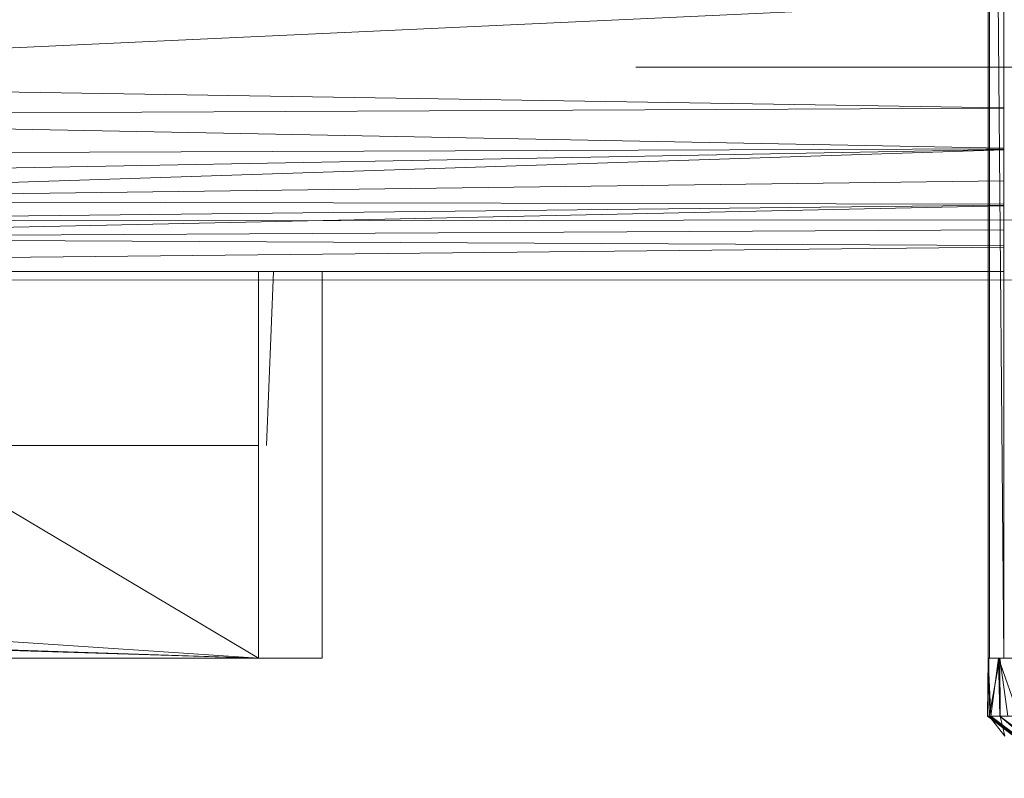
# Model space of a CAD drawing. Units: inches. Extents: x -1407 to 5313, y -1986 to 2766.
# Drawn here: x 60 to 102, y 210 to 242 of the extents above; entities that cross this region are included whole.
import ezdxf

# ---------------------------------------------------------------- set-up
doc = ezdxf.new("R2010")
doc.units = ezdxf.units.IN
doc.header["$MEASUREMENT"] = 0

msp = doc.modelspace()

# ---------------------------------------------------------------- linework, layer by layer
at = {"lineweight": 9}
for p, q in [((101.352, 214.829), (101.352, 284.83)), ((102.015, 214.829), (101.41, 284.83)), ((101.41, 214.829), (101.41, 284.83)), ((102.015, 214.829), (102.015, 284.83)), ((29.81, 239.273), (100.98, 242.558)), ((86.435, 239.849), (94.248, 239.849)), ((94.248, 239.849), (102.387, 239.849)), ((29.81, 239.273), (102.015, 238.139)), ((30.647, 237.788), (102.015, 238.12)), ((30.647, 237.788), (102.015, 236.43)), ((32.659, 236.146), (102.015, 236.395)), ((34.124, 235.115), (102.015, 236.373)), ((102.015, 236.351), (35.589, 234.179)), ((35.589, 234.179), (102.015, 235.038)), ((35.589, 234.179), (102.015, 234.048)), ((37.159, 233.3), (102.015, 234.011)), ((102.015, 233.981), (38.542, 232.621)), ((110.433, 233.4), (45.646, 233.329)), ((102.015, 232.966), (38.542, 232.621)), ((102.015, 232.302), (38.542, 232.621)), ((102.015, 232.231), (41.158, 231.606)), ((42.647, 231.208), (102.015, 231.197)), ((45.53, 230.83), (111.549, 230.846)), ((70.47, 231.203), (70.47, 214.829)), ((70.817, 223.83), (71.101, 231.203)), ((73.168, 231.202), (73.168, 214.829)), ((70.47, 223.83), (55.355, 223.83)), ((70.47, 214.829), (55.355, 223.83)), ((70.47, 214.829), (70.47, 223.83)), ((70.47, 214.829), (47.565, 215.589)), ((70.47, 214.829), (47.565, 215.549)), ((70.47, 214.829), (55.355, 215.829)), ((70.47, 214.829), (23.38, 214.829)), ((70.47, 214.829), (36.311, 214.829)), ((70.47, 214.829), (73.168, 214.829)), ((101.352, 214.829), (101.317, 212.371)), ((101.376, 214.829), (101.317, 212.371)), ((101.376, 214.829), (101.352, 214.829)), ((101.352, 214.829), (101.782, 214.829)), ((101.352, 214.829), (101.469, 212.371)), ((101.41, 214.829), (101.352, 214.829)), ((101.352, 214.829), (101.817, 214.829)), ((101.841, 214.829), (101.376, 214.829)), ((101.376, 214.829), (101.387, 212.371)), ((101.841, 214.829), (101.387, 212.371)), ((102.015, 214.829), (101.41, 214.829)), ((101.782, 214.829), (101.469, 212.371)), ((101.782, 214.829), (102.62, 214.829)), ((101.782, 214.829), (102.643, 212.371)), ((101.782, 214.829), (101.841, 212.371)), ((101.817, 214.829), (102.817, 214.829)), ((102.724, 214.829), (101.841, 214.829)), ((101.841, 214.829), (101.864, 212.371)), ((101.841, 214.829), (102.178, 212.371)), ((103.131, 214.829), (102.015, 214.829)), ((101.317, 212.371), (104.771, 209.744)), ((101.317, 212.371), (104.771, 209.744)), ((101.469, 212.371), (101.317, 212.371)), ((101.317, 212.371), (101.387, 212.371)), ((101.864, 212.371), (101.387, 212.371)), ((101.387, 212.371), (102.05, 211.53)), ((101.387, 212.371), (104.98, 209.744)), ((101.387, 212.371), (104.771, 209.744)), ((101.841, 212.371), (101.469, 212.371)), ((101.469, 212.371), (104.945, 209.744)), ((101.469, 212.371), (104.771, 209.744)), ((102.643, 212.371), (101.841, 212.371)), ((101.841, 212.371), (105.34, 209.744)), ((101.841, 212.371), (104.945, 209.744)), ((101.864, 212.371), (102.05, 211.53)), ((101.864, 212.371), (102.178, 212.371))]:
    msp.add_line(p, q, dxfattribs=at)

doc.saveas('drawing.dxf')
